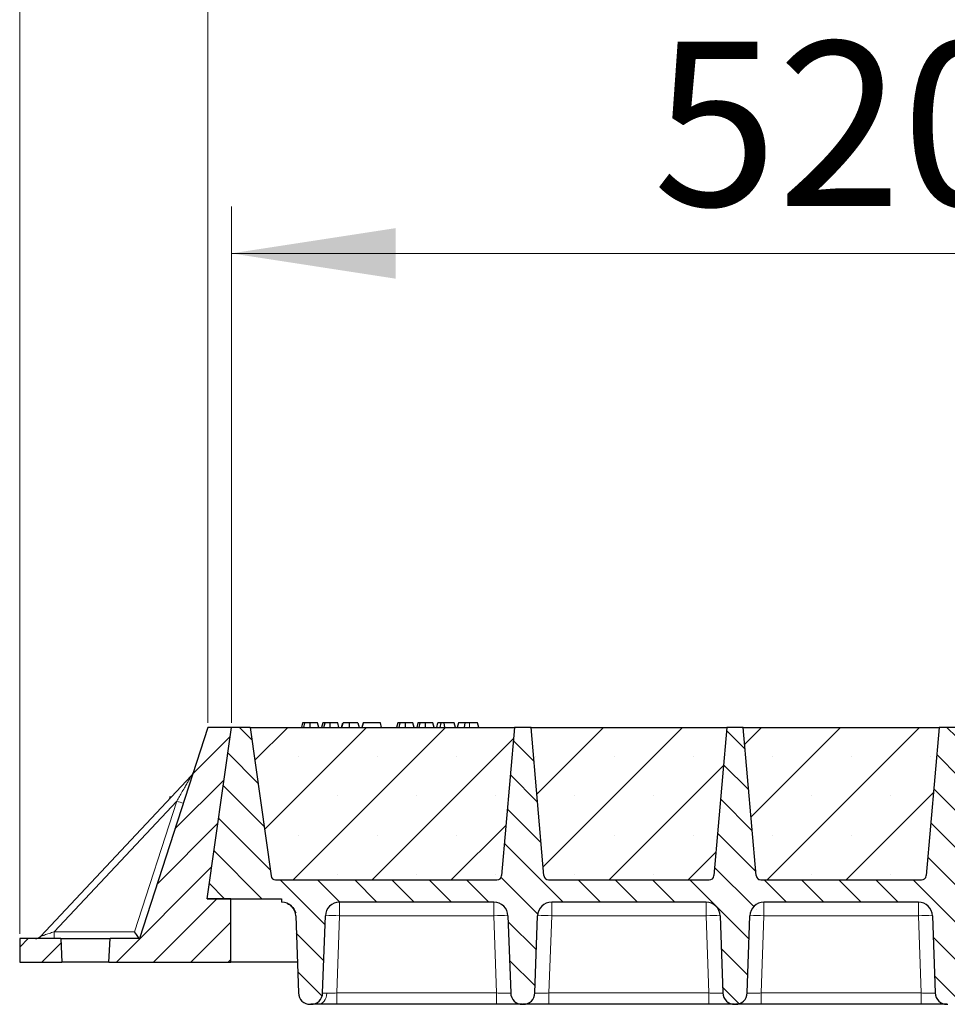
# Model space of a CAD drawing. Units: millimetres. Extents: x 0 to 420, y 0 to 297.
# Drawn here: x 183 to 202, y 206 to 227 of the extents above; entities that cross this region are included whole.
import ezdxf

# ---------------------------------------------------------------- set-up
doc = ezdxf.new("R2010")
doc.units = ezdxf.units.MM
doc.styles.add('SLDTEXTSTYLE0', font='TXT', dxfattribs={"width": 0.605})
doc.dimstyles.new('SLDDIMSTYLE0', dxfattribs={"dimtxt": 3.5, "dimasz": 3.5, "dimexe": 0, "dimexo": 0.0625, "dimgap": 0.875, "dimtad": 1, "dimlfac": 20, "dimrnd": 1e-09, "dimzin": 12, "dimdsep": 46, "dimtxsty": 'SLDTEXTSTYLE0', "dimsah": 1, "dimcen": 0.09, "dimadec": 0, "dimazin": 3, "dimtfac": 1, "dimtdec": 3, "dimtofl": 0, "dimtmove": 0, "dimatfit": 3, "dimfxl": 0, "dimfrac": 2, "dimtolj": 1, "dimtzin": 12, "dimarcsym": 0})
pattern_1 = [(45, (0, 0), (-0.396875, 0.396875), [])]

# ---------------------------------------------------------------- blocks, each defined once
blk = doc.blocks.new('_D')
at = {"color": 7, "linetype": 'Continuous', "lineweight": 0}
for p, q in [((187.156, 212.029), (187.156, 223.029)), ((213.156, 212.029), (213.156, 223.029)), ((187.156, 222.029), (213.156, 222.029))]:
    blk.add_line(p, q, dxfattribs=at)
at = {"color": 7, "linetype": 'Continuous', "lineweight": 18}
for points in [[(187.156, 222.029), (190.656, 221.49), (190.656, 222.567)], [(213.156, 222.029), (209.656, 222.567), (209.656, 221.49)]]:
    blk.add_solid(points, dxfattribs=at)
at = {"color": 7, "linetype": 'Continuous', "lineweight": 18, "insert": (196.145, 226.541), "char_height": 3.5, "attachment_point": 1, "style": 'SLDTEXTSTYLE0'}
blk.add_mtext('520', dxfattribs=at)
blk = doc.blocks.new('_D_6')
at = {"color": 7, "linetype": 'Continuous', "lineweight": 0}
for p, q in [((186.656, 212.029), (186.656, 233.029)), ((343.656, 212.029), (343.656, 233.029)), ((343.656, 232.029), (186.656, 232.029))]:
    blk.add_line(p, q, dxfattribs=at)
at = {"color": 7, "linetype": 'Continuous', "lineweight": 18}
for points in [[(186.656, 232.029), (190.156, 231.49), (190.156, 232.567)], [(343.656, 232.029), (340.156, 232.567), (340.156, 231.49)]]:
    blk.add_solid(points, dxfattribs=at)
at = {"color": 7, "linetype": 'Continuous', "lineweight": 18, "insert": (259.808, 236.541), "char_height": 3.5, "attachment_point": 1, "style": 'SLDTEXTSTYLE0'}
blk.add_mtext('3140', dxfattribs=at)
blk = doc.blocks.new('_D_7')
at = {"color": 7, "linetype": 'Continuous', "lineweight": 0}
for p, q in [((182.643, 207.529), (182.643, 243.029)), ((346.643, 207.529), (346.643, 243.029)), ((182.643, 242.029), (346.643, 242.029))]:
    blk.add_line(p, q, dxfattribs=at)
at = {"color": 7, "linetype": 'Continuous', "lineweight": 18}
for points in [[(182.643, 242.029), (186.143, 241.49), (186.143, 242.567)], [(346.643, 242.029), (343.143, 242.567), (343.143, 241.49)]]:
    blk.add_solid(points, dxfattribs=at)
at = {"color": 7, "linetype": 'Continuous', "lineweight": 18, "insert": (259.295, 246.541), "char_height": 3.5, "attachment_point": 1, "style": 'SLDTEXTSTYLE0'}
blk.add_mtext('3280', dxfattribs=at)

msp = doc.modelspace()

# ---------------------------------------------------------------- hatches: boundary and pattern name
at = {"linetype": 'Continuous', "lineweight": 18}
h = msp.add_hatch(dxfattribs=at)
h.set_pattern_fill('DIN 201 Grauguss', scale=0.125, style=0, pattern_type=2)
h.set_pattern_definition(pattern_1)
h.paths.add_polyline_path([(184.56886, 207.42876), (184.54265, 206.92876), (187.14265, 206.92876), (187.14265, 208.27876), (186.64265, 208.27876), (187.15563, 211.92876), (186.65563, 211.92876), (185.19349, 207.42876)], flags=0)
h = msp.add_hatch(dxfattribs=at)
h.set_pattern_fill('DIN 201 Grauguss', scale=0.125, angle=90, style=0, pattern_type=2)
h.set_pattern_definition([(135, (0, 0), (-0.396875, -0.396875), [])])
edge = h.paths.add_edge_path(flags=0)
edge.add_line((189.45879, 208.20376), (192.75247, 208.20376))
edge.add_arc((192.75247, 207.90376), 0.3, 2, 90, ccw=False)
edge.add_line((193.05229, 207.91423), (193.1097, 206.27004))
edge.add_arc((193.35955, 206.27876), 0.25, 182, 270)
edge.add_line((193.35955, 206.02876), (193.37671, 206.02876))
edge.add_arc((193.37671, 206.27876), 0.25, 270, 358)
edge.add_line((193.62655, 206.27004), (193.68397, 207.91423))
edge.add_arc((193.98379, 207.90376), 0.3, 90, 178, ccw=False)
edge.add_line((193.98379, 208.20376), (197.27747, 208.20376))
edge.add_arc((197.27747, 207.90376), 0.3, 2, 90, ccw=False)
edge.add_line((197.57729, 207.91423), (197.6347, 206.27004))
edge.add_arc((197.88455, 206.27876), 0.25, 182, 270)
edge.add_line((197.88455, 206.02876), (197.90171, 206.02876))
edge.add_arc((197.90171, 206.27876), 0.25, 270, 358)
edge.add_line((198.15155, 206.27004), (198.20897, 207.91423))
edge.add_arc((198.50879, 207.90376), 0.3, 90, 178, ccw=False)
edge.add_line((198.50879, 208.20376), (201.80247, 208.20376))
edge.add_arc((201.80247, 207.90376), 0.3, 2, 90, ccw=False)
edge.add_line((202.10229, 207.91423), (202.1597, 206.27004))
edge.add_arc((202.40955, 206.27876), 0.25, 182, 270)
edge.add_line((202.40955, 206.02876), (202.42671, 206.02876))
edge.add_arc((202.42671, 206.27876), 0.25, 270, 358)
edge.add_line((202.67655, 206.27004), (202.73397, 207.91423))
edge.add_arc((203.03379, 207.90376), 0.3, 90, 178, ccw=False)
edge.add_line((203.03379, 208.20376), (206.32747, 208.20376))
edge.add_arc((206.32747, 207.90376), 0.3, 2, 90, ccw=False)
edge.add_line((206.62729, 207.91423), (206.6847, 206.27004))
edge.add_arc((206.93455, 206.27876), 0.25, 182, 270)
edge.add_line((206.93455, 206.02876), (206.95171, 206.02876))
edge.add_arc((206.95171, 206.27876), 0.25, 270, 358)
edge.add_line((207.20155, 206.27004), (207.25897, 207.91423))
edge.add_arc((207.55879, 207.90376), 0.3, 90, 178, ccw=False)
edge.add_line((207.55879, 208.20376), (210.85247, 208.20376))
edge.add_arc((210.85247, 207.90376), 0.3, 2, 90, ccw=False)
edge.add_line((211.15229, 207.91423), (211.2097, 206.27004))
edge.add_arc((211.45955, 206.27876), 0.25, 182, 270)
edge.add_line((211.45955, 206.02876), (211.47671, 206.02876))
edge.add_arc((211.47671, 206.27876), 0.25, 270, 358)
edge.add_line((211.72655, 206.27004), (211.78397, 207.91423))
edge.add_arc((212.08379, 207.90376), 0.3, 90, 178, ccw=False)
edge.add_line((212.08379, 208.20376), (212.08379, 208.27876))
edge.add_line((212.08379, 208.27876), (212.64265, 208.27876))
edge.add_line((212.64265, 208.27876), (213.15563, 211.92876))
edge.add_line((213.15563, 211.92876), (212.75563, 211.92876))
edge.add_line((212.75563, 211.92876), (212.31097, 208.76485))
edge.add_arc((212.21194, 208.77876), 0.1, 270, 352, ccw=False)
edge.add_line((212.21194, 208.67876), (207.4941, 208.67876))
edge.add_arc((207.4941, 208.77876), 0.1, 185, 270, ccw=False)
edge.add_line((207.39448, 208.77005), (207.11813, 211.92876))
edge.add_line((207.11813, 211.92876), (206.76813, 211.92876))
edge.add_line((206.76813, 211.92876), (206.49178, 208.77005))
edge.add_arc((206.39216, 208.77876), 0.1, 270, 355, ccw=False)
edge.add_line((206.39216, 208.67876), (202.9691, 208.67876))
edge.add_arc((202.9691, 208.77876), 0.1, 185, 270, ccw=False)
edge.add_line((202.86948, 208.77005), (202.59313, 211.92876))
edge.add_line((202.59313, 211.92876), (202.24313, 211.92876))
edge.add_line((202.24313, 211.92876), (201.96678, 208.77005))
edge.add_arc((201.86716, 208.77876), 0.1, 270, 355, ccw=False)
edge.add_line((201.86716, 208.67876), (198.4441, 208.67876))
edge.add_arc((198.4441, 208.77876), 0.1, 185, 270, ccw=False)
edge.add_line((198.34448, 208.77005), (198.06813, 211.92876))
edge.add_line((198.06813, 211.92876), (197.71813, 211.92876))
edge.add_line((197.71813, 211.92876), (197.44178, 208.77005))
edge.add_arc((197.34216, 208.77876), 0.1, 270, 355, ccw=False)
edge.add_line((197.34216, 208.67876), (193.9191, 208.67876))
edge.add_arc((193.9191, 208.77876), 0.1, 185, 270, ccw=False)
edge.add_line((193.81948, 208.77005), (193.54313, 211.92876))
edge.add_line((193.54313, 211.92876), (193.19313, 211.92876))
edge.add_line((193.19313, 211.92876), (192.91678, 208.77005))
edge.add_arc((192.81716, 208.77876), 0.1, 270, 355, ccw=False)
edge.add_line((192.81716, 208.67876), (188.09931, 208.67876))
edge.add_arc((188.09931, 208.77876), 0.1, 188, 270, ccw=False)
edge.add_line((188.00029, 208.76485), (187.55563, 211.92876))
edge.add_line((187.55563, 211.92876), (187.15563, 211.92876))
edge.add_line((187.15563, 211.92876), (186.64265, 208.27876))
edge.add_line((186.64265, 208.27876), (188.22747, 208.27876))
edge.add_line((188.22747, 208.27876), (188.22747, 208.20376))
edge.add_arc((188.22747, 207.90376), 0.3, 2, 90, ccw=False)
edge.add_line((188.52729, 207.91423), (188.5847, 206.27004))
edge.add_arc((188.83455, 206.27876), 0.25, 182, 270)
edge.add_line((188.83455, 206.02876), (188.85171, 206.02876))
edge.add_arc((188.85171, 206.27876), 0.25, 270, 358)
edge.add_line((189.10155, 206.27004), (189.15897, 207.91423))
edge.add_arc((189.45879, 207.90376), 0.3, 90, 178, ccw=False)
h = msp.add_hatch(dxfattribs=at)
h.set_pattern_fill('SACNCR', scale=0.5, style=0)
edge = h.paths.add_edge_path(flags=0)
edge.add_line((187.55563, 211.92876), (188.00029, 208.76485))
edge.add_arc((188.09931, 208.77876), 0.1, 188, 270)
edge.add_line((188.09931, 208.67876), (192.81716, 208.67876))
edge.add_arc((192.81716, 208.77876), 0.1, 270, 355)
edge.add_line((192.91678, 208.77005), (193.19313, 211.92876))
edge.add_line((193.19313, 211.92876), (187.55563, 211.92876))
h = msp.add_hatch(dxfattribs=at)
h.set_pattern_fill('SACNCR', scale=0.5, style=0)
edge = h.paths.add_edge_path(flags=0)
edge.add_line((193.54313, 211.92876), (193.81948, 208.77005))
edge.add_arc((193.9191, 208.77876), 0.1, 185, 270)
edge.add_line((193.9191, 208.67876), (197.34216, 208.67876))
edge.add_arc((197.34216, 208.77876), 0.1, 270, 355)
edge.add_line((197.44178, 208.77005), (197.71813, 211.92876))
edge.add_line((197.71813, 211.92876), (193.54313, 211.92876))
h = msp.add_hatch(dxfattribs=at)
h.set_pattern_fill('SACNCR', scale=0.5, style=0)
edge = h.paths.add_edge_path(flags=0)
edge.add_line((198.06813, 211.92876), (198.34448, 208.77005))
edge.add_arc((198.4441, 208.77876), 0.1, 185, 270)
edge.add_line((198.4441, 208.67876), (201.86716, 208.67876))
edge.add_arc((201.86716, 208.77876), 0.1, 270, 355)
edge.add_line((201.96678, 208.77005), (202.24313, 211.92876))
edge.add_line((202.24313, 211.92876), (198.06813, 211.92876))
h = msp.add_hatch(dxfattribs=at)
h.set_pattern_fill('DIN 201 Grauguss', scale=0.125, style=0, pattern_type=2)
h.set_pattern_definition(pattern_1)
h.paths.add_polyline_path([(182.64265, 207.42876), (182.64265, 206.92876), (183.54265, 206.92876), (183.51645, 207.42876)], flags=0)

# ---------------------------------------------------------------- linework, layer by layer
at = {"color": 7, "linetype": 'Continuous', "lineweight": 25}
for p, q in [((186.65563, 211.92876), (185.19349, 207.42876)), ((186.64265, 208.27876), (187.15563, 211.92876)), ((187.15563, 211.92876), (186.65563, 211.92876)), ((187.55563, 211.92876), (187.15563, 211.92876)), ((187.55563, 211.92876), (193.19313, 211.92876)), ((187.55563, 211.92876), (188.00029, 208.76485)), ((188.67485, 212.02876), (188.64805, 211.92876)), ((188.70111, 211.92876), (188.72379, 212.02876)), ((189.02112, 211.92876), (188.99433, 212.02876)), ((189.10264, 212.02876), (189.07584, 211.92876)), ((189.12891, 211.92876), (189.15159, 212.02876)), ((189.44892, 211.92876), (189.42212, 212.02876)), ((189.50363, 211.92876), (189.53043, 212.02876)), ((189.50834, 211.92876), (189.53823, 212.02876)), ((189.67633, 211.92876), (189.67617, 212.02876)), ((189.84991, 212.02876), (189.87671, 211.92876)), ((189.96602, 212.02876), (189.93922, 211.92876)), ((189.94701, 211.92876), (189.97381, 212.02876)), ((189.97381, 212.02876), (189.96602, 212.02876)), ((190.33225, 212.02876), (189.97381, 212.02876)), ((190.35905, 211.92876), (190.33225, 212.02876)), ((190.70472, 212.02876), (190.67792, 211.92876)), ((190.73098, 211.92876), (190.75366, 212.02876)), ((191.051, 211.92876), (191.0242, 212.02876)), ((191.13251, 212.02876), (191.10571, 211.92876)), ((191.15878, 211.92876), (191.18146, 212.02876)), ((191.47879, 211.92876), (191.45199, 212.02876)), ((191.53351, 211.92876), (191.5603, 212.02876)), ((191.63043, 212.02876), (191.5603, 212.02876)), ((191.60364, 211.92876), (191.63043, 212.02876)), ((191.68924, 212.02876), (191.63043, 212.02876)), ((191.7051, 211.92876), (191.68924, 212.02876)), ((191.90316, 212.02876), (191.68924, 212.02876)), ((191.92996, 211.92876), (191.90316, 212.02876)), ((191.99589, 212.02876), (191.96909, 211.92876)), ((192.40108, 212.02876), (192.23197, 212.02876)), ((192.42788, 211.92876), (192.40108, 212.02876)), ((193.19313, 211.92876), (192.91678, 208.77005)), ((193.54313, 211.92876), (193.19313, 211.92876)), ((193.54313, 211.92876), (197.71813, 211.92876)), ((193.81948, 208.77005), (193.54313, 211.92876)), ((197.71813, 211.92876), (197.44178, 208.77005)), ((198.06813, 211.92876), (197.71813, 211.92876)), ((198.06813, 211.92876), (202.24313, 211.92876)), ((198.34448, 208.77005), (198.06813, 211.92876)), ((202.24313, 211.92876), (201.96678, 208.77005)), ((202.59313, 211.92876), (202.24313, 211.92876)), ((186.30774, 210.90432), (183.08709, 207.47606)), ((185.8431, 210.44788), (185.8368, 210.40302)), ((188.09931, 208.67876), (192.81716, 208.67876)), ((193.9191, 208.67876), (197.34216, 208.67876)), ((198.4441, 208.67876), (201.86716, 208.67876)), ((187.14265, 208.27876), (186.64265, 208.27876)), ((186.64265, 208.27876), (188.22747, 208.27876)), ((187.14265, 206.92876), (187.14265, 208.27876)), ((188.22747, 208.27876), (188.22747, 208.20376)), ((192.75247, 208.20376), (189.45879, 208.20376)), ((197.27747, 208.20376), (193.98379, 208.20376)), ((201.80247, 208.20376), (198.50879, 208.20376)), ((188.52729, 207.91423), (188.5847, 206.27004)), ((189.10155, 206.27004), (189.15897, 207.91423)), ((193.05229, 207.91423), (193.1097, 206.27004)), ((193.62655, 206.27004), (193.68397, 207.91423)), ((197.57729, 207.91423), (197.6347, 206.27004)), ((198.15155, 206.27004), (198.20897, 207.91423)), ((202.10229, 207.91423), (202.1597, 206.27004)), ((183.51645, 207.42876), (182.64265, 207.42876)), ((182.64265, 207.42876), (182.64265, 206.92876)), ((183.51645, 207.42876), (183.54265, 206.92876)), ((183.51645, 207.42876), (184.56886, 207.42876)), ((184.54265, 206.92876), (184.56886, 207.42876)), ((185.19349, 207.42876), (184.56886, 207.42876)), ((182.64265, 206.92876), (183.54265, 206.92876)), ((184.54265, 206.92876), (183.54265, 206.92876)), ((184.54265, 206.92876), (187.14265, 206.92876)), ((188.5617, 206.92876), (187.14265, 206.92876)), ((188.83455, 206.02876), (188.85171, 206.02876)), ((192.80988, 206.02876), (189.40137, 206.02876)), ((193.35955, 206.02876), (193.37671, 206.02876)), ((197.33488, 206.02876), (193.92637, 206.02876)), ((197.88455, 206.02876), (197.90171, 206.02876)), ((201.85988, 206.02876), (198.45137, 206.02876)), ((202.40955, 206.02876), (202.42671, 206.02876))]:
    msp.add_line(p, q, dxfattribs=at)
at = {"color": 8, "linetype": 'Continuous', "lineweight": 18}
for p, q in [((192.23198, 211.92876), (192.23197, 212.02876)), ((185.99219, 210.35699), (183.37883, 207.57518)), ((185.08832, 207.57518), (185.99219, 210.35699)), ((189.45879, 208.20376), (189.45879, 207.91423)), ((192.75247, 208.20376), (192.75247, 207.91423)), ((193.98379, 208.20376), (193.98379, 207.91423)), ((197.27747, 208.20376), (197.27747, 207.91423)), ((198.50879, 208.20376), (198.50879, 207.91423)), ((201.80247, 208.20376), (201.80247, 207.91423)), ((189.45879, 207.91423), (189.40137, 206.27004)), ((192.75247, 207.91423), (189.45879, 207.91423)), ((192.80988, 206.27004), (192.75247, 207.91423)), ((193.98379, 207.91423), (193.92637, 206.27004)), ((197.27747, 207.91423), (193.98379, 207.91423)), ((197.33488, 206.27004), (197.27747, 207.91423)), ((198.50879, 207.91423), (198.45137, 206.27004)), ((201.80247, 207.91423), (198.50879, 207.91423)), ((201.85988, 206.27004), (201.80247, 207.91423)), ((183.37883, 207.57518), (185.08832, 207.57518)), ((189.40137, 206.02876), (189.40137, 206.27004)), ((192.80988, 206.27004), (189.40137, 206.27004)), ((192.80988, 206.02876), (192.80988, 206.27004)), ((193.92637, 206.02876), (193.92637, 206.27004)), ((197.33488, 206.27004), (193.92637, 206.27004)), ((197.33488, 206.02876), (197.33488, 206.27004)), ((198.45137, 206.02876), (198.45137, 206.27004)), ((201.85988, 206.27004), (198.45137, 206.27004)), ((201.85988, 206.02876), (201.85988, 206.27004))]:
    msp.add_line(p, q, dxfattribs=at)
at = {"color": 7, "linetype": 'Continuous', "lineweight": 25, "flags": 128}
for points in [[(188.83431, 211.92876), (188.83427, 211.97876), (188.83422, 212.02876)], [(189.2621, 211.92876), (189.26206, 211.97876), (189.26202, 212.02876)], [(190.86418, 211.92876), (190.86414, 211.97876), (190.86409, 212.02876)], [(191.29197, 211.92876), (191.29193, 211.97876), (191.29189, 212.02876)], [(192.12781, 211.92876), (192.13216, 211.97876), (192.13651, 212.02876)]]:
    msp.add_lwpolyline(points, dxfattribs=at)
at = {"color": 8, "linetype": 'Continuous', "lineweight": 18, "flags": 128}
msp.add_lwpolyline([(189.01266, 206.02876), (189.04608, 206.03327), (189.07829, 206.04663), (189.10813, 206.06836), (189.13454, 206.09768), (189.15654, 206.13353), (189.17336, 206.17461), (189.18439, 206.21945), (189.18922, 206.26643)], dxfattribs=at)
at = {"color": 7, "linetype": 'Continuous', "lineweight": 25}
for centre, radius, start, end in [((186.19842, 211.00702), 0.15, 316.788384, 342), ((188.09931, 208.77876), 0.1, 188, 270), ((192.81716, 208.77876), 0.1, 270, 355), ((193.9191, 208.77876), 0.1, 185, 270), ((197.34216, 208.77876), 0.1, 270, 355), ((198.4441, 208.77876), 0.1, 185, 270), ((201.86716, 208.77876), 0.1, 270, 355), ((188.22747, 207.90376), 0.3, 2, 90), ((189.45879, 207.90376), 0.3, 90, 178), ((192.75247, 207.90376), 0.3, 2, 90), ((193.98379, 207.90376), 0.3, 90, 178), ((197.27747, 207.90376), 0.3, 2, 90), ((198.50879, 207.90376), 0.3, 90, 178), ((201.80247, 207.90376), 0.3, 2, 90), ((182.97776, 207.57876), 0.15, 270, 316.788384), ((188.83455, 206.27876), 0.25, 182, 270), ((188.85171, 206.27876), 0.25, 270, 358), ((193.35955, 206.27876), 0.25, 182, 270), ((193.37671, 206.27876), 0.25, 270, 358), ((197.88455, 206.27876), 0.25, 182, 270), ((197.90171, 206.27876), 0.25, 270, 358), ((202.40955, 206.27876), 0.25, 182, 270)]:
    msp.add_arc(centre, radius, start, end, dxfattribs=at)
at = {"color": 8, "linetype": 'Continuous', "lineweight": 18}
for centre, radius, start, end in [((186.7727, 212.64409), 2.4166, 251.156948, 254.601961), ((189.30888, 205.76348), 2.15597, 86.012899, 93.987101), ((192.90238, 205.76348), 2.15597, 86.012899, 93.987101), ((193.83388, 205.76348), 2.15597, 86.012899, 93.987101), ((197.42738, 205.76348), 2.15597, 86.012899, 93.987101), ((198.35888, 205.76348), 2.15597, 86.012899, 93.987101), ((201.95238, 205.76348), 2.15597, 86.012899, 93.987101), ((181.94927, 207.53917), 1.43002, 355.571837, 1.442757)]:
    msp.add_arc(centre, radius, start, end, dxfattribs=at)
at = {"color": 7, "linetype": 'Continuous', "lineweight": 25}
msp.add_ellipse((185.08451, 207.57876), major_axis=(-0.10898, 0.15), ratio=0.00528703, start_param=3.14543389, end_param=4.68464997, dxfattribs=at)
for points, knots in [([(188.72379, 212.02876), (188.71055, 212.02876), (188.68645, 212.02876), (188.67671, 212.02876), (188.67547, 212.02876), (188.67485, 212.02876)], [0, 0, 0, 0, 0.3775863, 0.68660419, 1, 1, 1, 1]), ([(188.83422, 212.02876), (188.81929, 212.02876), (188.78924, 212.02876), (188.74987, 212.02876), (188.73236, 212.02876), (188.72379, 212.02876)], [0, 0, 0, 0, 0.33548889, 0.67494377, 1, 1, 1, 1]), ([(188.99433, 212.02876), (188.99314, 212.02876), (188.99093, 212.02876), (188.96758, 212.02876), (188.93149, 212.02876), (188.89441, 212.02876), (188.85924, 212.02876), (188.83979, 212.02876), (188.83422, 212.02876)], [0, 0, 0, 0, 0.32292293, 0.59800506, 0.72264897, 0.84861906, 0.95664404, 1, 1, 1, 1]), ([(189.15159, 212.02876), (189.13834, 212.02876), (189.11425, 212.02876), (189.1045, 212.02876), (189.10326, 212.02876), (189.10264, 212.02876)], [0, 0, 0, 0, 0.3775863, 0.68660419, 1, 1, 1, 1]), ([(189.26202, 212.02876), (189.24708, 212.02876), (189.21703, 212.02876), (189.17766, 212.02876), (189.16015, 212.02876), (189.15159, 212.02876)], [0, 0, 0, 0, 0.33548889, 0.67494377, 1, 1, 1, 1]), ([(189.42212, 212.02876), (189.42093, 212.02876), (189.41872, 212.02876), (189.39537, 212.02876), (189.35929, 212.02876), (189.3222, 212.02876), (189.28703, 212.02876), (189.26758, 212.02876), (189.26202, 212.02876)], [0, 0, 0, 0, 0.32292293, 0.59800506, 0.72264897, 0.84861906, 0.95664404, 1, 1, 1, 1]), ([(189.67617, 212.02876), (189.66001, 212.02876), (189.62752, 212.02876), (189.58748, 212.02876), (189.55689, 212.02876), (189.5431, 212.02876), (189.53934, 212.02876), (189.53823, 212.02876)], [0, 0, 0, 0, 0.21541474, 0.43313663, 0.61778347, 0.88673179, 1, 1, 1, 1]), ([(189.84991, 212.02876), (189.84878, 212.02876), (189.84667, 212.02876), (189.82505, 212.02876), (189.78357, 212.02876), (189.73865, 212.02876), (189.69899, 212.02876), (189.67913, 212.02876), (189.67617, 212.02876)], [0, 0, 0, 0, 0.30530136, 0.56525074, 0.70904213, 0.85359439, 0.97821264, 1, 1, 1, 1]), ([(190.75366, 212.02876), (190.74042, 212.02876), (190.71632, 212.02876), (190.70658, 212.02876), (190.70534, 212.02876), (190.70472, 212.02876)], [0, 0, 0, 0, 0.3775863, 0.68660419, 1, 1, 1, 1]), ([(190.86409, 212.02876), (190.84916, 212.02876), (190.81911, 212.02876), (190.77974, 212.02876), (190.76223, 212.02876), (190.75366, 212.02876)], [0, 0, 0, 0, 0.33548889, 0.67494377, 1, 1, 1, 1]), ([(191.0242, 212.02876), (191.02301, 212.02876), (191.0208, 212.02876), (190.99745, 212.02876), (190.96136, 212.02876), (190.92428, 212.02876), (190.88911, 212.02876), (190.86966, 212.02876), (190.86409, 212.02876)], [0, 0, 0, 0, 0.322922926, 0.598005062, 0.722648968, 0.848619058, 0.956644043, 1, 1, 1, 1]), ([(191.18146, 212.02876), (191.16821, 212.02876), (191.14412, 212.02876), (191.13437, 212.02876), (191.13313, 212.02876), (191.13251, 212.02876)], [0, 0, 0, 0, 0.377586298, 0.686604187, 1, 1, 1, 1]), ([(191.29189, 212.02876), (191.27695, 212.02876), (191.2469, 212.02876), (191.20753, 212.02876), (191.19002, 212.02876), (191.18146, 212.02876)], [0, 0, 0, 0, 0.33548889, 0.67494377, 1, 1, 1, 1]), ([(191.45199, 212.02876), (191.4508, 212.02876), (191.44859, 212.02876), (191.42524, 212.02876), (191.38916, 212.02876), (191.35207, 212.02876), (191.3169, 212.02876), (191.29745, 212.02876), (191.29189, 212.02876)], [0, 0, 0, 0, 0.322922926, 0.598005062, 0.722648968, 0.848619058, 0.956644043, 1, 1, 1, 1]), ([(192.13651, 212.02876), (192.11732, 212.02876), (192.08031, 212.02876), (192.03493, 212.02876), (192.00081, 212.02876), (191.99763, 212.02876), (191.99589, 212.02876)], [0, 0, 0, 0, 0.18630212, 0.35937885, 0.64842263, 1, 1, 1, 1]), ([(192.23197, 212.02876), (192.22162, 212.02876), (192.20045, 212.02876), (192.16829, 212.02876), (192.14715, 212.02876), (192.13651, 212.02876)], [0, 0, 0, 0, 0.32227377, 0.65896106, 1, 1, 1, 1]), ([(185.87848, 210.44291), (185.86375, 210.44498), (185.84499, 210.44762), (185.84344, 210.44784), (185.8431, 210.44788)], [0, 0, 0, 0, 0.7856225, 1, 1, 1, 1]), ([(193.85895, 208.69895), (193.859, 208.69889), (193.8657, 208.6921), (193.87494, 208.68858), (193.88409, 208.68509)], [0, 0, 0, 0, 0.00838494, 1, 1, 1, 1]), ([(198.38395, 208.69895), (198.384, 208.69889), (198.3907, 208.6921), (198.39994, 208.68858), (198.40909, 208.68509)], [0, 0, 0, 0, 0.00838494, 1, 1, 1, 1]), ([(188.33575, 208.18354), (188.36173, 208.17237), (188.39435, 208.15834), (188.41904, 208.13401), (188.42407, 208.12905)], [0, 0, 0, 0, 0.7964035, 1, 1, 1, 1]), ([(188.43224, 208.12139), (188.44411, 208.111), (188.49194, 208.06911), (188.51448, 208.01557), (188.53143, 207.9753)], [0, 0, 0, 0, 0.2480189, 1, 1, 1, 1]), ([(189.01266, 206.02876), (188.98887, 206.02876), (188.94083, 206.02876), (188.89063, 206.02876), (188.85772, 206.02876), (188.8537, 206.02876), (188.85171, 206.02876)], [0, 0, 0, 0, 0.24752735, 0.49991924, 0.75235392, 1, 1, 1, 1]), ([(189.40137, 206.02876), (189.36572, 206.02876), (189.29373, 206.02876), (189.18978, 206.02876), (189.093, 206.02876), (189.03927, 206.02876), (189.01266, 206.02876)], [0, 0, 0, 0, 0.24764608, 0.50008076, 0.75247265, 1, 1, 1, 1]), ([(193.35955, 206.02876), (193.35777, 206.02876), (193.3541, 206.02876), (193.32352, 206.02876), (193.27283, 206.02876), (193.20135, 206.02876), (193.11348, 206.02876), (193.01497, 206.02876), (192.9125, 206.02876), (192.84342, 206.02876), (192.80988, 206.02876)], [0, 0, 0, 0, 0.1165618, 0.24006817, 0.36867823, 0.5, 0.63132177, 0.75993183, 0.8834382, 1, 1, 1, 1]), ([(193.92637, 206.02876), (193.89283, 206.02876), (193.82375, 206.02876), (193.72129, 206.02876), (193.62278, 206.02876), (193.53491, 206.02876), (193.46343, 206.02876), (193.41273, 206.02876), (193.38216, 206.02876), (193.37849, 206.02876), (193.37671, 206.02876)], [0, 0, 0, 0, 0.1165618, 0.24006817, 0.36867823, 0.5, 0.63132177, 0.75993183, 0.8834382, 1, 1, 1, 1]), ([(197.88455, 206.02876), (197.88277, 206.02876), (197.8791, 206.02876), (197.84852, 206.02876), (197.79783, 206.02876), (197.72635, 206.02876), (197.63848, 206.02876), (197.53997, 206.02876), (197.4375, 206.02876), (197.36842, 206.02876), (197.33488, 206.02876)], [0, 0, 0, 0, 0.1165618, 0.24006817, 0.36867823, 0.5, 0.63132177, 0.75993183, 0.8834382, 1, 1, 1, 1]), ([(198.45137, 206.02876), (198.41783, 206.02876), (198.34875, 206.02876), (198.24629, 206.02876), (198.14778, 206.02876), (198.05991, 206.02876), (197.98843, 206.02876), (197.93773, 206.02876), (197.90716, 206.02876), (197.90349, 206.02876), (197.90171, 206.02876)], [0, 0, 0, 0, 0.1165618, 0.24006817, 0.36867823, 0.5, 0.63132177, 0.75993183, 0.8834382, 1, 1, 1, 1]), ([(202.40955, 206.02876), (202.40777, 206.02876), (202.4041, 206.02876), (202.37352, 206.02876), (202.32283, 206.02876), (202.25135, 206.02876), (202.16348, 206.02876), (202.06497, 206.02876), (201.9625, 206.02876), (201.89342, 206.02876), (201.85988, 206.02876)], [0, 0, 0, 0, 0.1165618, 0.24006817, 0.36867823, 0.5, 0.63132177, 0.75993183, 0.8834382, 1, 1, 1, 1])]:
    msp.add_open_spline(points, degree=3, knots=knots, dxfattribs=at)
at = {"color": 8, "linetype": 'Continuous', "lineweight": 18}
for points, knots in [([(185.99219, 210.35699), (186.01158, 210.39063), (186.0507, 210.45848), (186.1097, 210.56078), (186.16497, 210.65678), (186.21442, 210.74242), (186.2537, 210.81064), (186.28317, 210.86168), (186.29986, 210.89067), (186.3068, 210.9027), (186.30744, 210.9038), (186.30774, 210.90432)], [0, 0, 0, 0, 0.173238621, 0.349454615, 0.528106175, 0.67102074, 0.798296358, 0.89212925, 0.955433105, 0.979201955, 1, 1, 1, 1]), ([(183.08709, 207.47606), (183.08816, 207.47643), (183.09045, 207.47721), (183.10795, 207.48314), (183.13527, 207.49245), (183.18876, 207.51059), (183.2717, 207.53879), (183.34253, 207.56285), (183.37883, 207.57518)], [0, 0, 0, 0, 0.07570603, 0.16049656, 0.26434524, 0.39102133, 0.68788827, 1, 1, 1, 1]), ([(189.18922, 206.26643), (189.16522, 206.26662), (189.12866, 206.26691), (189.10523, 206.26841), (189.10279, 206.26949), (189.10155, 206.27004)], [0, 0, 0, 0, 0.48495847, 0.7389675, 1, 1, 1, 1]), ([(189.40137, 206.27004), (189.38096, 206.26949), (189.34068, 206.26841), (189.26478, 206.26691), (189.21916, 206.26662), (189.18922, 206.26643)], [0, 0, 0, 0, 0.2610325, 0.51504153, 1, 1, 1, 1]), ([(193.1097, 206.27004), (193.10851, 206.26949), (193.10615, 206.2684), (193.0819, 206.26695), (193.02741, 206.26609), (192.94578, 206.26695), (192.8707, 206.2684), (192.83034, 206.26949), (192.80988, 206.27004)], [0, 0, 0, 0, 0.13051527, 0.25751945, 0.49999998, 0.74247793, 0.86948277, 1, 1, 1, 1]), ([(193.92637, 206.27004), (193.90591, 206.26949), (193.86555, 206.2684), (193.79047, 206.26695), (193.70884, 206.26609), (193.65435, 206.26695), (193.6301, 206.2684), (193.62775, 206.26949), (193.62655, 206.27004)], [0, 0, 0, 0, 0.13051527, 0.25751945, 0.49999998, 0.74247793, 0.86948277, 1, 1, 1, 1]), ([(197.6347, 206.27004), (197.63351, 206.26949), (197.63115, 206.2684), (197.6069, 206.26695), (197.55241, 206.26609), (197.47078, 206.26695), (197.3957, 206.2684), (197.35534, 206.26949), (197.33488, 206.27004)], [0, 0, 0, 0, 0.13051527, 0.25751945, 0.49999998, 0.74247793, 0.86948277, 1, 1, 1, 1]), ([(198.45137, 206.27004), (198.43091, 206.26949), (198.39055, 206.2684), (198.31547, 206.26695), (198.23384, 206.26609), (198.17935, 206.26695), (198.1551, 206.2684), (198.15275, 206.26949), (198.15155, 206.27004)], [0, 0, 0, 0, 0.13051527, 0.25751945, 0.49999998, 0.74247793, 0.86948277, 1, 1, 1, 1]), ([(202.1597, 206.27004), (202.15851, 206.26949), (202.15615, 206.2684), (202.1319, 206.26695), (202.07741, 206.26609), (201.99578, 206.26695), (201.9207, 206.2684), (201.88034, 206.26949), (201.85988, 206.27004)], [0, 0, 0, 0, 0.13051527, 0.25751945, 0.49999998, 0.74247793, 0.86948277, 1, 1, 1, 1])]:
    msp.add_open_spline(points, degree=3, knots=knots, dxfattribs=at)

# ---------------------------------------------------------------- dimensions: what is measured, and where the dimension line sits
at = {"color": 7, "linetype": 'Continuous', "lineweight": 18}
for base, p1, p2, picture, middle in [((346.64265, 242.02894), (182.64265, 207.42876), (346.64265, 207.42876), '_D_7', (264.64265, 242.02894)), ((186.65563, 232.02894), (343.65563, 211.92876), (186.65563, 211.92876), '_D_6', (265.15563, 232.02894)), ((213.15563, 222.02894), (187.15563, 211.92876), (213.15563, 211.92876), '_D', (200.15563, 222.02894))]:
    dim = msp.add_linear_dim(base=base, p1=p1, p2=p2, angle=0, dimstyle='SLDDIMSTYLE0', dxfattribs=at)
    dim.commit()
    dim.dimension.update_dxf_attribs({"geometry": picture, "text_midpoint": middle, "dimtype": 160})

doc.saveas('drawing.dxf')
